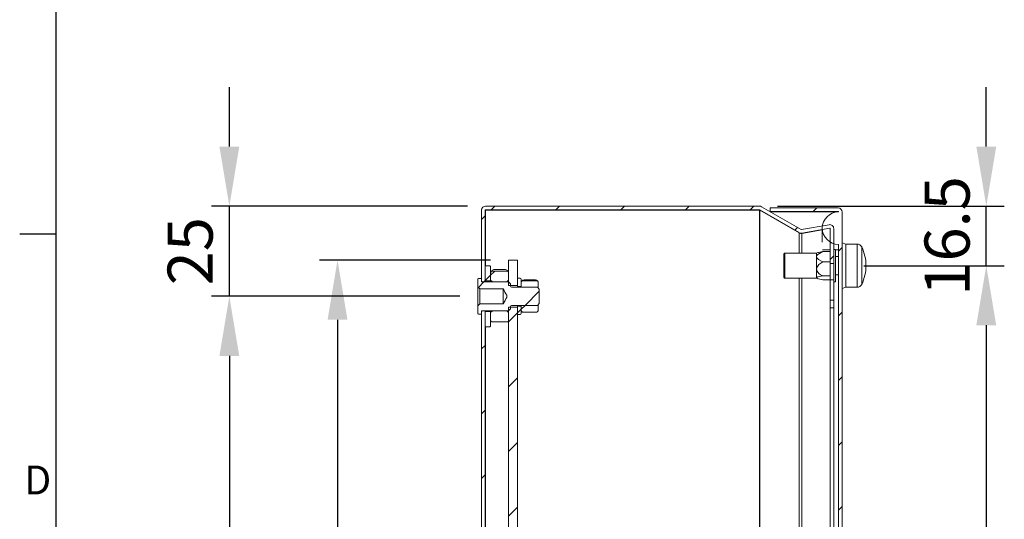
# Model space of a CAD drawing. Units: inches. Extents: x 819 to 2499, y 2 to 1190.
# Drawn here: x 849 to 1122, y 655 to 794 of the extents above; entities that cross this region are included whole.
import ezdxf
from ezdxf.enums import TextEntityAlignment as Align

# ---------------------------------------------------------------- set-up
doc = ezdxf.new("R2010")
doc.units = ezdxf.units.IN
doc.header["$MEASUREMENT"] = 0
doc.layers.add('Dimensions', color=7, linetype='Continuous')
doc.layers.add('Title Block', color=7, linetype='Continuous')
doc.styles.add('ISO Proportional', font='ARIALN.TTF', dxfattribs={"width": 0.8})
doc.styles.get("Standard").update_dxf_attribs({"font": 'romans.shx', "width": 0.8})
doc.dimstyles.new('SLDDIMSTYLE2', dxfattribs={"dimscale": 5, "dimtxt": 2.5, "dimasz": 3.302, "dimexe": 1, "dimexo": 1, "dimgap": 0.926042, "dimtad": 1, "dimdec": 0, "dimrnd": 1e-09, "dimzin": 12, "dimdsep": 46, "dimtxsty": 'Standard', "dimcen": 2, "dimadec": 0, "dimazin": 3, "dimtfac": 1, "dimtdec": 0, "dimtmove": 0, "dimatfit": 0, "dimfxl": 1, "dimfrac": 2, "dimtolj": 1, "dimtzin": 12, "dimarcsym": 0})
pattern_1 = [(45, (-18.953, 138.187), (-8.98026, 8.98026), [])]

# ---------------------------------------------------------------- blocks, each defined once
blk = doc.blocks.new('ISO A1 title block')
at = {"layer": 'Title Block'}
for p, q in [((20, 574), (20, 20)), ((15, 366.25), (20, 366.25))]:
    blk.add_line(p, q, dxfattribs=at)
at = {"layer": 'Title Block', "style": 'ISO Proportional'}
blk.add_text('D', height=4, dxfattribs=at).set_placement((17.5, 331.625), align=Align.MIDDLE)
at = {"layer": 'Title Block', "style": 'ISO Proportional', "flags": 8}
for tag, p in [('FILENAME', (747, 43)), ('DATE', (772, 43)), ('SCALE', (802, 43)), ('EDITION', (787, 23)), ('SHEET', (802, 23))]:
    blk.add_attdef(tag, text='', height=2.5, dxfattribs=at).set_placement(p, align=Align.MIDDLE_LEFT)
blk.add_attdef('DRAWING_NUMBER', text='', height=3, dxfattribs=at).set_placement((755, 25), align=Align.MIDDLE)
blk = doc.blocks.new('*D63')
at = {"layer": 'Defpoints', "color": 0, "transparency": 16777216}
for p in [(1053.71, 742.3), (1116.6, 742.3), (1077.6, 725.8)]:
    blk.add_point(p, dxfattribs=at)
at = {"layer": 'Dimensions', "color": 0, "lineweight": -2, "transparency": 16777216}
for p, q in [((1116.6, 758.81), (1116.6, 775.32)), ((1058.71, 742.3), (1121.6, 742.3)), ((1116.6, 725.8), (1116.6, 742.3)), ((1082.6, 725.8), (1121.6, 725.8)), ((1116.6, 709.29), (1116.6, 692.78))]:
    blk.add_line(p, q, dxfattribs=at)
at = {"layer": 'Dimensions', "color": 0, "transparency": 16777216}
for points in [[(1113.84, 758.81), (1119.35, 758.81), (1116.6, 742.3)], [(1113.84, 709.29), (1119.35, 709.29), (1116.6, 725.8)]]:
    blk.add_solid(points, dxfattribs=at)
at = {"layer": 'Dimensions', "color": 0, "transparency": 16777216, "insert": (1105.72, 734.05), "char_height": 12.5, "attachment_point": 5, "rotation": 90}
blk.add_mtext('\\A1;16.5', dxfattribs=at)
blk = doc.blocks.new('*D64')
at = {"layer": 'Defpoints', "color": 0, "transparency": 16777216}
for p in [(1083.22, 725.8), (1060.12, 522.3), (1116.6, 522.3)]:
    blk.add_point(p, dxfattribs=at)
at = {"layer": 'Dimensions', "color": 0, "lineweight": -2, "transparency": 16777216}
for p, q in [((1088.22, 725.8), (1121.6, 725.8)), ((1116.6, 709.29), (1116.6, 538.81)), ((1065.12, 522.3), (1121.6, 522.3))]:
    blk.add_line(p, q, dxfattribs=at)
at = {"layer": 'Dimensions', "color": 0, "transparency": 16777216}
for points in [[(1113.84, 709.29), (1119.35, 709.29), (1116.6, 725.8)], [(1113.84, 538.81), (1119.35, 538.81), (1116.6, 522.3)]]:
    blk.add_solid(points, dxfattribs=at)
at = {"layer": 'Dimensions', "color": 0, "transparency": 16777216, "insert": (1105.72, 624.05), "char_height": 12.5, "attachment_point": 5, "rotation": 90}
blk.add_mtext('\\A1;203.5', dxfattribs=at)
blk = doc.blocks.new('*D66')
at = {"layer": 'Defpoints', "color": 0, "transparency": 16777216}
for p in [(984.12, 727.3), (936.66, 507.3), (984.12, 507.3)]:
    blk.add_point(p, dxfattribs=at)
at = {"layer": 'Dimensions', "color": 0, "lineweight": -2, "transparency": 16777216}
for p, q in [((979.12, 727.3), (931.66, 727.3)), ((936.66, 710.79), (936.66, 523.81)), ((979.12, 507.3), (931.66, 507.3))]:
    blk.add_line(p, q, dxfattribs=at)
at = {"layer": 'Dimensions', "color": 0, "transparency": 16777216}
for points in [[(933.9, 710.79), (939.41, 710.79), (936.66, 727.3)], [(933.9, 523.81), (939.41, 523.81), (936.66, 507.3)]]:
    blk.add_solid(points, dxfattribs=at)
at = {"layer": 'Dimensions', "color": 0, "transparency": 16777216, "insert": (925.78, 617.3), "char_height": 12.5, "attachment_point": 5, "rotation": 90}
blk.add_mtext('\\A1;220', dxfattribs=at)
blk = doc.blocks.new('*D67')
at = {"layer": 'Defpoints', "color": 0, "transparency": 16777216}
for p in [(906.66, 742.3), (977.72, 742.3), (975.62, 717.3)]:
    blk.add_point(p, dxfattribs=at)
at = {"layer": 'Dimensions', "color": 0, "lineweight": -2, "transparency": 16777216}
for p, q in [((906.66, 758.81), (906.66, 775.32)), ((972.72, 742.3), (901.66, 742.3)), ((906.66, 717.3), (906.66, 742.3)), ((970.62, 717.3), (901.66, 717.3)), ((906.66, 700.79), (906.66, 684.28))]:
    blk.add_line(p, q, dxfattribs=at)
at = {"layer": 'Dimensions', "color": 0, "transparency": 16777216}
for points in [[(903.9, 758.81), (909.41, 758.81), (906.66, 742.3)], [(903.9, 700.79), (909.41, 700.79), (906.66, 717.3)]]:
    blk.add_solid(points, dxfattribs=at)
at = {"layer": 'Dimensions', "color": 0, "transparency": 16777216, "insert": (895.78, 729.8), "char_height": 12.5, "attachment_point": 5, "rotation": 90}
blk.add_mtext('\\A1;25', dxfattribs=at)
blk = doc.blocks.new('*D65')
at = {"layer": 'Defpoints', "color": 0, "transparency": 16777216}
for p in [(975.62, 717.3), (906.66, 517.3), (976.12, 517.3)]:
    blk.add_point(p, dxfattribs=at)
at = {"layer": 'Dimensions', "color": 0, "lineweight": -2, "transparency": 16777216}
for p, q in [((970.62, 717.3), (901.66, 717.3)), ((906.66, 700.79), (906.66, 533.81)), ((971.12, 517.3), (901.66, 517.3))]:
    blk.add_line(p, q, dxfattribs=at)
at = {"layer": 'Dimensions', "color": 0, "transparency": 16777216}
for points in [[(903.9, 700.79), (909.41, 700.79), (906.66, 717.3)], [(903.9, 533.81), (909.41, 533.81), (906.66, 517.3)]]:
    blk.add_solid(points, dxfattribs=at)
at = {"layer": 'Dimensions', "color": 0, "transparency": 16777216, "insert": (895.78, 617.3), "char_height": 12.5, "attachment_point": 5, "rotation": 90}
blk.add_mtext('\\A1;200', dxfattribs=at)

msp = doc.modelspace()

# ---------------------------------------------------------------- hatches: boundary and pattern name
at = {"linetype": 'Continuous', "lineweight": 18}
h = msp.add_hatch(dxfattribs=at)
h.set_pattern_fill('ANSI31', scale=4, style=0)
h.set_pattern_definition(pattern_1)
edge = h.paths.add_edge_path(flags=0)
edge.add_line((977.62, 721.3), (977.62, 741.2))
edge.add_arc((977.72, 741.2), 0.1, 90, 180, ccw=False)
edge.add_line((977.72, 741.3), (1053.71, 741.3))
edge.add_arc((1053.71, 741.2), 0.1, 60, 90, ccw=False)
edge.add_line((1053.76, 741.28), (1064.73, 734.95))
edge.add_arc((1065.28, 735.9), 1.1, 240, 280)
edge.add_line((1065.47, 734.82), (1073.18, 736.18))
edge.add_arc((1073.19, 736.08), 0.1, 0, 100, ccw=False)
edge.add_line((1073.29, 736.08), (1073.29, 726.36))
edge.add_line((1073.29, 726.36), (1074.29, 726.36))
edge.add_line((1074.29, 726.36), (1074.29, 736.08))
edge.add_arc((1073.19, 736.08), 1.1, 360, 460)
edge.add_line((1073, 737.16), (1065.3, 735.8))
edge.add_arc((1065.28, 735.9), 0.1, 240, 280, ccw=False)
edge.add_line((1065.23, 735.82), (1054.26, 742.15))
edge.add_arc((1053.71, 741.2), 1.1, 60, 90)
edge.add_line((1053.71, 742.3), (977.72, 742.3))
edge.add_arc((977.72, 741.2), 1.1, 90, 180)
edge.add_line((976.62, 741.2), (976.62, 721.3))
edge.add_line((976.62, 721.3), (977.62, 721.3))
h = msp.add_hatch(dxfattribs=at)
h.set_pattern_fill('ANSI31', scale=4, style=0)
h.set_pattern_definition(pattern_1)
edge = h.paths.add_edge_path(flags=0)
edge.add_arc((1075.52, 493.9), 1.1, 270, 360)
edge.add_line((1076.62, 493.9), (1076.62, 740.7))
edge.add_arc((1075.52, 740.7), 1.1, 0, 90)
edge.add_line((1075.52, 741.8), (1056.62, 741.8))
edge.add_line((1056.62, 741.8), (1056.62, 740.8))
edge.add_line((1056.62, 740.8), (1075.52, 740.8))
edge.add_arc((1075.52, 740.7), 0.1, 0, 90, ccw=False)
edge.add_arc((1075.62, 736.2), 4.5, 90, 270)
edge.add_line((1075.62, 731.7), (1075.62, 502.9))
edge.add_arc((1075.62, 498.4), 4.5, 90, 270)
edge.add_arc((1075.52, 493.9), 0.1, 270, 360, ccw=False)
edge.add_line((1075.52, 493.8), (1056.62, 493.8))
edge.add_line((1056.62, 493.8), (1056.62, 492.8))
edge.add_line((1056.62, 492.8), (1075.52, 492.8))
h = msp.add_hatch(dxfattribs=at)
h.set_pattern_fill('ANSI31', scale=4, style=0)
h.set_pattern_definition(pattern_1)
edge = h.paths.add_edge_path(flags=0)
edge.add_spline(control_points=[(977.72, 725.8), (977.69, 725.76), (977.65, 725.73), (977.62, 725.7)], knot_values=[0.020401, 0.020401, 0.020401, 0.020401, 0.020542, 0.020542, 0.020542, 0.020542], weights=[1, 1, 1, 1], degree=3, periodic=0)
edge.add_line((977.62, 725.7), (977.62, 721.65))
edge.add_spline(control_points=[(977.62, 721.65), (977.65, 721.61), (977.69, 721.58), (977.72, 721.55)], knot_values=[0.010441, 0.010441, 0.010441, 0.010441, 0.010583, 0.010583, 0.010583, 0.010583], weights=[1, 1, 1, 1], degree=3, periodic=0)
edge.add_line((977.72, 721.55), (979.02, 721.55))
edge.add_spline(control_points=[(979.02, 721.55), (979.05, 721.58), (979.09, 721.61), (979.12, 721.65)], knot_values=[0.022481, 0.022481, 0.022481, 0.022481, 0.022623, 0.022623, 0.022623, 0.022623], weights=[1, 1, 1, 1], degree=3, periodic=0)
edge.add_line((979.12, 721.65), (979.12, 725.4))
edge.add_spline(control_points=[(979.12, 725.4), (979.12, 725.43), (979.12, 725.46), (979.11, 725.49), (979.1, 725.53), (979.08, 725.57), (979.06, 725.61), (979.04, 725.65), (979.01, 725.68), (978.97, 725.71), (978.94, 725.74), (978.9, 725.76), (978.85, 725.78), (978.81, 725.79), (978.77, 725.8), (978.72, 725.8)], knot_values=[0.000633, 0.000633, 0.000633, 0.000633, 0.000723, 0.000723, 0.000723, 0.000859, 0.000859, 0.000859, 0.000995, 0.000995, 0.000995, 0.001131, 0.001131, 0.001131, 0.001267, 0.001267, 0.001267, 0.001267], weights=[1, 1, 1, 1, 1, 1, 1, 1, 1, 1, 1, 1, 1, 1, 1, 1], degree=3, periodic=0)
edge.add_line((978.72, 725.8), (977.72, 725.8))
h = msp.add_hatch(dxfattribs=at)
h.set_pattern_fill('ANSI31', scale=4, style=0)
h.set_pattern_definition(pattern_1)
edge = h.paths.add_edge_path(flags=0)
edge.add_line((984.12, 721.8), (984.12, 723.8))
edge.add_spline(control_points=[(984.12, 723.8), (984.11, 723.88), (984.09, 723.95), (984.06, 724.03), (984.02, 724.12), (983.97, 724.21), (983.92, 724.3)], knot_values=[0.00232, 0.00232, 0.00232, 0.00232, 0.002557, 0.002557, 0.002557, 0.00286, 0.00286, 0.00286, 0.00286], weights=[1, 1, 1, 1, 1, 1, 1], degree=3, periodic=0)
edge.add_line((983.92, 724.3), (979.32, 724.3))
edge.add_spline(control_points=[(979.32, 724.3), (979.24, 724.18), (979.18, 724.05), (979.15, 723.91), (979.14, 723.87), (979.13, 723.84), (979.12, 723.8)], knot_values=[0, 0, 0, 0, 0.000426, 0.000426, 0.000426, 0.000541, 0.000541, 0.000541, 0.000541], weights=[1, 1, 1, 1, 1, 1, 1], degree=3, periodic=0)
edge.add_line((979.12, 723.8), (979.12, 721.8))
edge.add_spline(control_points=[(979.12, 721.8), (979.29, 721.63), (979.45, 721.46), (979.62, 721.3)], knot_values=[0.010809, 0.010809, 0.010809, 0.010809, 0.011516, 0.011516, 0.011516, 0.011516], weights=[1, 1, 1, 1], degree=3, periodic=0)
edge.add_line((979.62, 721.3), (983.62, 721.3))
edge.add_spline(control_points=[(983.62, 721.3), (983.79, 721.46), (983.95, 721.63), (984.12, 721.8)], knot_values=[0.022704, 0.022704, 0.022704, 0.022704, 0.02341, 0.02341, 0.02341, 0.02341], weights=[1, 1, 1, 1], degree=3, periodic=0)
h = msp.add_hatch(dxfattribs=at)
h.set_pattern_fill('ANSI31', scale=4, style=0)
h.set_pattern_definition(pattern_1)
edge = h.paths.add_edge_path(flags=0)
edge.add_spline(control_points=[(975.62, 719.9), (975.79, 719.73), (975.95, 719.56), (976.12, 719.4)], knot_values=[0.006255, 0.006255, 0.006255, 0.006255, 0.006963, 0.006963, 0.006963, 0.006963], weights=[1, 1, 1, 1], degree=3, periodic=0)
edge.add_line((976.12, 719.4), (982.58, 719.4))
edge.add_spline(control_points=[(982.58, 719.4), (982.7, 719.2), (982.81, 719), (982.92, 718.8), (983.07, 718.55), (983.22, 718.29), (983.36, 718.04), (983.44, 717.91), (983.51, 717.79), (983.58, 717.66), (983.59, 717.63), (983.61, 717.61), (983.62, 717.58)], knot_values=[0.004681, 0.004681, 0.004681, 0.004681, 0.005368, 0.005368, 0.005368, 0.006247, 0.006247, 0.006247, 0.006683, 0.006683, 0.006683, 0.00677, 0.00677, 0.00677, 0.00677], weights=[1, 1, 1, 1, 1, 1, 1, 1, 1, 1, 1, 1, 1], degree=3, periodic=0)
edge.add_line((983.62, 717.58), (983.62, 717.01))
edge.add_spline(control_points=[(983.62, 717.01), (983.62, 717.01), (983.62, 717), (983.61, 717), (983.44, 716.69), (983.27, 716.39), (983.09, 716.09), (982.92, 715.79), (982.75, 715.5), (982.58, 715.2)], knot_values=[0.007396, 0.007396, 0.007396, 0.007396, 0.007413, 0.007413, 0.007413, 0.008471, 0.008471, 0.008471, 0.009501, 0.009501, 0.009501, 0.009501], weights=[1, 1, 1, 1, 1, 1, 1, 1, 1, 1], degree=3, periodic=0)
edge.add_line((982.58, 715.2), (976.12, 715.2))
edge.add_spline(control_points=[(976.12, 715.2), (975.95, 715.03), (975.79, 714.87), (975.62, 714.7)], knot_values=[0.012763, 0.012763, 0.012763, 0.012763, 0.013465, 0.013465, 0.013465, 0.013465], weights=[1, 1, 1, 1], degree=3, periodic=0)
edge.add_line((975.62, 714.7), (975.62, 712.45))
edge.add_spline(control_points=[(975.62, 712.45), (975.65, 712.42), (975.69, 712.38), (975.72, 712.35)], knot_values=[0.025621, 0.025621, 0.025621, 0.025621, 0.025763, 0.025763, 0.025763, 0.025763], weights=[1, 1, 1, 1], degree=3, periodic=0)
edge.add_line((975.72, 712.35), (976.52, 712.35))
edge.add_spline(control_points=[(976.52, 712.35), (976.55, 712.38), (976.59, 712.42), (976.62, 712.45)], knot_values=[0.011881, 0.011881, 0.011881, 0.011881, 0.012022, 0.012022, 0.012022, 0.012022], weights=[1, 1, 1, 1], degree=3, periodic=0)
edge.add_line((976.62, 712.45), (976.62, 713.07))
edge.add_spline(control_points=[(976.62, 713.07), (976.75, 713.15), (976.89, 713.22), (977.02, 713.3)], knot_values=[0.008296, 0.008296, 0.008296, 0.008296, 0.008758, 0.008758, 0.008758, 0.008758], weights=[1, 1, 1, 1], degree=3, periodic=0)
edge.add_line((977.02, 713.3), (984.12, 713.3))
edge.add_spline(control_points=[(984.12, 713.3), (984.29, 713.47), (984.45, 713.63), (984.62, 713.8)], knot_values=[0.00961, 0.00961, 0.00961, 0.00961, 0.010317, 0.010317, 0.010317, 0.010317], weights=[1, 1, 1, 1], degree=3, periodic=0)
edge.add_line((984.62, 713.8), (984.62, 714.5))
edge.add_spline(control_points=[(984.62, 714.5), (984.62, 714.52), (984.62, 714.54), (984.63, 714.57), (984.64, 714.6), (984.65, 714.63), (984.67, 714.66), (984.68, 714.69), (984.71, 714.71), (984.73, 714.73), (984.76, 714.76), (984.79, 714.77), (984.82, 714.78), (984.85, 714.79), (984.89, 714.8), (984.92, 714.8)], knot_values=[0.000337, 0.000337, 0.000337, 0.000337, 0.000403, 0.000403, 0.000403, 0.000504, 0.000504, 0.000504, 0.000605, 0.000605, 0.000605, 0.000706, 0.000706, 0.000706, 0.000806, 0.000806, 0.000806, 0.000806], weights=[1, 1, 1, 1, 1, 1, 1, 1, 1, 1, 1, 1, 1, 1, 1, 1], degree=3, periodic=0)
edge.add_line((984.92, 714.8), (992.12, 714.8))
edge.add_spline(control_points=[(992.12, 714.8), (992.29, 714.97), (992.45, 715.13), (992.62, 715.3)], knot_values=[0.006016, 0.006016, 0.006016, 0.006016, 0.006723, 0.006723, 0.006723, 0.006723], weights=[1, 1, 1, 1], degree=3, periodic=0)
edge.add_line((992.62, 715.3), (992.62, 719.3))
edge.add_spline(control_points=[(992.62, 719.3), (992.45, 719.46), (992.29, 719.63), (992.12, 719.8)], knot_values=[0.012241, 0.012241, 0.012241, 0.012241, 0.012942, 0.012942, 0.012942, 0.012942], weights=[1, 1, 1, 1], degree=3, periodic=0)
edge.add_line((992.12, 719.8), (984.92, 719.8))
edge.add_spline(control_points=[(984.92, 719.8), (984.89, 719.8), (984.85, 719.8), (984.82, 719.81), (984.79, 719.82), (984.76, 719.84), (984.73, 719.86), (984.71, 719.88), (984.68, 719.91), (984.67, 719.94), (984.65, 719.97), (984.64, 720), (984.63, 720.03), (984.62, 720.05), (984.62, 720.07), (984.62, 720.1)], knot_values=[0, 0, 0, 0, 0.000101, 0.000101, 0.000101, 0.000201, 0.000201, 0.000201, 0.000302, 0.000302, 0.000302, 0.000403, 0.000403, 0.000403, 0.000469, 0.000469, 0.000469, 0.000469], weights=[1, 1, 1, 1, 1, 1, 1, 1, 1, 1, 1, 1, 1, 1, 1, 1], degree=3, periodic=0)
edge.add_line((984.62, 720.1), (984.62, 720.8))
edge.add_spline(control_points=[(984.62, 720.8), (984.45, 720.96), (984.29, 721.13), (984.12, 721.3)], knot_values=[0.020072, 0.020072, 0.020072, 0.020072, 0.020775, 0.020775, 0.020775, 0.020775], weights=[1, 1, 1, 1], degree=3, periodic=0)
edge.add_line((984.12, 721.3), (977.02, 721.3))
edge.add_spline(control_points=[(977.02, 721.3), (976.89, 721.37), (976.75, 721.45), (976.62, 721.53)], knot_values=[0.024443, 0.024443, 0.024443, 0.024443, 0.024901, 0.024901, 0.024901, 0.024901], weights=[1, 1, 1, 1], degree=3, periodic=0)
edge.add_line((976.62, 721.53), (976.62, 722.15))
edge.add_spline(control_points=[(976.62, 722.15), (976.59, 722.18), (976.55, 722.21), (976.52, 722.25)], knot_values=[0.025621, 0.025621, 0.025621, 0.025621, 0.025763, 0.025763, 0.025763, 0.025763], weights=[1, 1, 1, 1], degree=3, periodic=0)
edge.add_line((976.52, 722.25), (975.72, 722.25))
edge.add_spline(control_points=[(975.72, 722.25), (975.69, 722.21), (975.65, 722.18), (975.62, 722.15)], knot_values=[0.011881, 0.011881, 0.011881, 0.011881, 0.012022, 0.012022, 0.012022, 0.012022], weights=[1, 1, 1, 1], degree=3, periodic=0)
edge.add_line((975.62, 722.15), (975.62, 719.9))
h = msp.add_hatch(dxfattribs=at)
h.set_pattern_fill('ANSI31', scale=4, style=0)
h.set_pattern_definition(pattern_1)
h.paths.add_polyline_path([(976.62, 713.3), (976.62, 521.3), (977.62, 521.3), (977.62, 713.3)], flags=0)
h = msp.add_hatch(dxfattribs=at)
h.set_pattern_fill('ANSI31', scale=4, style=0)
h.set_pattern_definition(pattern_1)
h.paths.add_polyline_path([(984.12, 714.3), (984.12, 520.3), (986.62, 520.3), (986.62, 714.3)], flags=0)
h = msp.add_hatch(dxfattribs=at)
h.set_pattern_fill('ANSI31', scale=4, style=0)
h.set_pattern_definition(pattern_1)
edge = h.paths.add_edge_path(flags=0)
edge.add_spline(control_points=[(986.62, 712.35), (986.64, 712.33), (986.65, 712.32), (986.67, 712.3)], knot_values=[0.025951, 0.025951, 0.025951, 0.025951, 0.026022, 0.026022, 0.026022, 0.026022], weights=[1, 1, 1, 1], degree=3, periodic=0)
edge.add_line((986.67, 712.3), (987.32, 712.3))
edge.add_spline(control_points=[(987.32, 712.3), (987.33, 712.3), (987.34, 712.3), (987.35, 712.3), (987.39, 712.3), (987.42, 712.31), (987.45, 712.33), (987.48, 712.34), (987.51, 712.36), (987.53, 712.39), (987.56, 712.41), (987.58, 712.44), (987.59, 712.47), (987.61, 712.5), (987.61, 712.53), (987.62, 712.56), (987.62, 712.58), (987.62, 712.59), (987.62, 712.6)], knot_values=[0, 0, 0, 0, 0.000032, 0.000032, 0.000032, 0.000134, 0.000134, 0.000134, 0.000236, 0.000236, 0.000236, 0.000338, 0.000338, 0.000338, 0.00044, 0.00044, 0.00044, 0.000475, 0.000475, 0.000475, 0.000475], weights=[1, 1, 1, 1, 1, 1, 1, 1, 1, 1, 1, 1, 1, 1, 1, 1, 1, 1, 1], degree=3, periodic=0)
edge.add_line((987.62, 712.6), (987.62, 714.5))
edge.add_spline(control_points=[(987.62, 714.5), (987.6, 714.52), (987.59, 714.53), (987.57, 714.55)], knot_values=[0.006721, 0.006721, 0.006721, 0.006721, 0.006792, 0.006792, 0.006792, 0.006792], weights=[1, 1, 1, 1], degree=3, periodic=0)
edge.add_line((987.57, 714.55), (986.67, 714.55))
edge.add_spline(control_points=[(986.67, 714.55), (986.65, 714.53), (986.64, 714.52), (986.62, 714.5)], knot_values=[0.014447, 0.014447, 0.014447, 0.014447, 0.014518, 0.014518, 0.014518, 0.014518], weights=[1, 1, 1, 1], degree=3, periodic=0)
edge.add_line((986.62, 714.5), (986.62, 712.35))
h = msp.add_hatch(dxfattribs=at)
h.set_pattern_fill('ANSI31', scale=4, style=0)
h.set_pattern_definition(pattern_1)
edge = h.paths.add_edge_path(flags=0)
edge.add_line((992.32, 714.8), (987.62, 714.8))
edge.add_line((987.62, 714.8), (987.62, 713.3))
edge.add_spline(control_points=[(987.62, 713.3), (987.65, 713.25), (987.68, 713.2), (987.72, 713.15), (987.78, 713.07), (987.85, 713), (987.93, 712.93)], knot_values=[0.001649, 0.001649, 0.001649, 0.001649, 0.001824, 0.001824, 0.001824, 0.002134, 0.002134, 0.002134, 0.002134], weights=[1, 1, 1, 1, 1, 1, 1], degree=3, periodic=0)
edge.add_line((987.93, 712.93), (992.01, 712.93))
edge.add_spline(control_points=[(992.01, 712.93), (992.06, 712.97), (992.11, 713.02), (992.16, 713.07), (992.22, 713.14), (992.27, 713.22), (992.32, 713.3)], knot_values=[0.000702, 0.000702, 0.000702, 0.000702, 0.000911, 0.000911, 0.000911, 0.001187, 0.001187, 0.001187, 0.001187], weights=[1, 1, 1, 1, 1, 1, 1], degree=3, periodic=0)
edge.add_line((992.32, 713.3), (992.32, 714.8))

# ---------------------------------------------------------------- linework, layer by layer
at = {"color": 7, "linetype": 'Continuous', "lineweight": 18}
for p, q in [((976.62, 741.2), (976.62, 721.3)), ((977.62, 741.2), (977.62, 721.3)), ((1053.71, 742.3), (977.72, 742.3)), ((1053.71, 741.3), (977.72, 741.3)), ((1053.71, 741.23), (977.72, 741.23)), ((977.72, 741.23), (977.72, 725.8)), ((1053.86, 741.22), (1053.71, 741.23)), ((1053.71, 741.23), (1053.71, 493.37)), ((1053.76, 741.28), (1064.73, 734.95)), ((1053.76, 741.21), (1064.73, 734.88)), ((1053.76, 741.21), (1053.76, 493.38)), ((1054.26, 742.15), (1065.23, 735.82)), ((1056.62, 741.8), (1056.62, 740.8)), ((1075.52, 741.8), (1056.62, 741.8)), ((1075.52, 740.8), (1056.62, 740.8)), ((1075.52, 740.73), (1056.72, 740.73)), ((1075.63, 740.73), (1075.52, 740.73)), ((1075.52, 740.73), (1075.52, 740.7)), ((1076.62, 740.7), (1076.62, 493.9)), ((1065.3, 735.8), (1073, 737.16)), ((1065.3, 734.75), (1071.12, 735.78)), ((1065.3, 734.75), (1065.47, 734.75)), ((1065.47, 734.82), (1073.18, 736.18)), ((1065.47, 734.75), (1071.12, 735.75)), ((1071.12, 735.78), (1071.12, 732.31)), ((1073.29, 726.36), (1073.29, 736.08)), ((1074.29, 726.36), (1074.29, 736.08)), ((1077.62, 731.75), (1076.62, 732.15)), ((1069.49, 729.3), (1060.69, 729.3)), ((1069.92, 729.43), (1069.49, 729.3)), ((1069.49, 728.27), (1069.49, 729.3)), ((1073.29, 729.7), (1071.29, 729.7)), ((1074.74, 730.3), (1074.34, 730.3)), ((1074.79, 730.25), (1074.79, 721.35)), ((1075.62, 731.7), (1075.62, 502.9)), ((1080.78, 731.8), (1077.62, 731.8)), ((1077.62, 725.8), (1077.62, 731.8)), ((986.62, 727.3), (984.12, 727.3)), ((984.12, 720.3), (984.12, 727.3)), ((986.62, 720.3), (986.62, 727.3)), ((1060.49, 724.94), (1060.49, 729.1)), ((1069.49, 724.89), (1069.49, 728.27)), ((1073.29, 726.84), (1071.29, 726.84)), ((1075.62, 728.35), (1074.79, 728.35)), ((977.72, 725.8), (977.62, 725.7)), ((977.62, 725.7), (977.72, 725.8)), ((977.62, 725.7), (977.62, 721.65)), ((978.72, 725.8), (977.72, 725.8)), ((978.72, 725.8), (977.72, 725.8)), ((979.12, 725.4), (979.12, 721.65)), ((979.12, 723.8), (979.12, 721.8)), ((979.32, 724.3), (983.92, 724.3)), ((983.2, 724.74), (980.04, 724.74)), ((984.12, 723.8), (984.12, 721.8)), ((1060.49, 722.5), (1060.49, 724.94)), ((1069.49, 722.42), (1069.49, 724.89)), ((1073.29, 726.36), (1074.29, 726.36)), ((1073.29, 726.36), (1073.29, 721.91)), ((1074.29, 726.36), (1074.29, 721.91)), ((1077.62, 719.8), (1077.62, 725.8)), ((975.72, 722.25), (975.62, 722.15)), ((975.62, 722.15), (975.72, 722.25)), ((975.62, 722.15), (975.62, 719.9)), ((976.52, 722.25), (975.72, 722.25)), ((976.52, 722.25), (975.72, 722.25)), ((976.62, 722.15), (976.52, 722.25)), ((976.52, 722.25), (976.62, 722.15)), ((976.62, 722.15), (976.62, 721.53)), ((977.02, 721.3), (976.62, 721.53)), ((976.62, 721.3), (977.62, 721.3)), ((984.12, 721.3), (977.02, 721.3)), ((977.02, 721.3), (977.02, 721.3)), ((977.72, 721.55), (977.62, 721.65)), ((979.62, 721.3), (977.62, 721.3)), ((977.72, 721.55), (977.72, 721.3)), ((979.02, 721.55), (977.72, 721.55)), ((979.12, 721.65), (979.02, 721.55)), ((979.02, 721.3), (979.02, 721.55)), ((979.62, 721.3), (979.12, 721.8)), ((979.12, 721.65), (979.12, 721.3)), ((979.62, 721.3), (983.62, 721.3)), ((984.12, 721.8), (983.62, 721.3)), ((984.12, 721.3), (983.62, 721.3)), ((984.12, 721.3), (984.62, 720.8)), ((986.67, 722.3), (986.62, 722.25)), ((986.62, 722.25), (986.67, 722.3)), ((986.62, 722.25), (986.62, 720.1)), ((987.32, 722.3), (986.67, 722.3)), ((987.32, 722.3), (986.67, 722.3)), ((987.62, 722), (987.62, 720.1)), ((987.62, 721.3), (987.62, 719.8)), ((987.85, 721.59), (992.09, 721.59)), ((991.54, 721.88), (988.4, 721.88)), ((992.32, 721.3), (992.32, 719.8)), ((1060.69, 722.3), (1069.49, 722.3)), ((1069.49, 722.3), (1069.49, 722.42)), ((1069.49, 722.3), (1069.92, 722.17)), ((1073.29, 722.94), (1071.29, 722.94)), ((1073.29, 721.89), (1071.29, 721.89)), ((1073.29, 721.91), (1074.29, 721.91)), ((1073.29, 721.84), (1073.29, 721.91)), ((1073.29, 721.84), (1074.29, 721.84)), ((1073.29, 721.84), (1073.29, 716.24)), ((1074.29, 721.84), (1074.29, 721.91)), ((1074.29, 721.84), (1074.29, 716.24)), ((1074.34, 721.3), (1074.74, 721.3)), ((1074.79, 723.25), (1075.62, 723.25)), ((976.12, 719.4), (975.62, 719.9)), ((975.62, 714.7), (975.62, 719.9)), ((976.12, 719.4), (982.58, 719.4)), ((976.12, 719.4), (976.12, 715.2)), ((982.58, 715.2), (982.58, 719.4)), ((984.12, 720.3), (986.62, 720.3)), ((984.62, 720.8), (984.62, 720.1)), ((984.62, 720.8), (984.62, 720.8)), ((987.62, 719.8), (984.92, 719.8)), ((992.12, 719.8), (984.92, 719.8)), ((984.92, 719.8), (984.92, 719.8)), ((986.67, 720.05), (986.62, 720.1)), ((986.62, 719.8), (986.62, 720.1)), ((986.67, 720.05), (986.67, 719.8)), ((987.57, 720.05), (986.67, 720.05)), ((987.62, 720.1), (987.57, 720.05)), ((987.57, 719.8), (987.57, 720.05)), ((987.62, 719.8), (992.32, 719.8)), ((992.62, 719.3), (992.12, 719.8)), ((992.12, 719.8), (992.62, 719.3)), ((992.12, 719.8), (992.12, 719.8)), ((992.32, 719.6), (992.32, 719.8)), ((992.62, 719.3), (992.62, 715.3)), ((992.62, 719.3), (992.62, 719.3)), ((1076.62, 719.45), (1077.62, 719.85)), ((1077.62, 719.8), (1080.78, 719.8)), ((983.62, 717.01), (983.62, 717.58)), ((1073.29, 716.24), (1074.29, 716.24)), ((1073.29, 714.11), (1073.29, 716.24)), ((1074.29, 716.24), (1074.29, 714.11)), ((975.62, 714.7), (976.12, 715.2)), ((975.62, 714.7), (975.62, 712.45)), ((982.58, 715.2), (976.12, 715.2)), ((976.62, 713.07), (977.02, 713.3)), ((977.62, 713.3), (976.62, 713.3)), ((976.62, 713.3), (976.62, 521.3)), ((976.62, 713.07), (976.62, 712.45)), ((977.02, 713.3), (984.12, 713.3)), ((977.02, 713.3), (977.02, 713.3)), ((977.62, 713.3), (979.62, 713.3)), ((977.62, 713.3), (977.62, 521.3)), ((977.62, 712.95), (977.72, 713.05)), ((977.62, 712.95), (977.62, 708.9)), ((977.72, 713.3), (977.72, 713.05)), ((977.72, 713.05), (979.02, 713.05)), ((979.02, 713.05), (979.02, 713.3)), ((979.02, 713.05), (979.12, 712.95)), ((979.12, 712.8), (979.62, 713.3)), ((979.12, 713.3), (979.12, 712.95)), ((979.12, 712.95), (979.12, 709.2)), ((979.12, 712.8), (979.12, 710.8)), ((983.62, 713.3), (979.62, 713.3)), ((983.62, 713.3), (984.12, 713.3)), ((983.62, 713.3), (984.12, 712.8)), ((986.62, 714.3), (984.12, 714.3)), ((984.12, 520.3), (984.12, 714.3)), ((984.62, 713.8), (984.12, 713.3)), ((984.12, 712.8), (984.12, 710.8)), ((984.62, 714.5), (984.62, 713.8)), ((984.62, 713.8), (984.62, 713.8)), ((984.92, 714.8), (987.62, 714.8)), ((984.92, 714.8), (992.12, 714.8)), ((984.92, 714.8), (984.92, 714.8)), ((986.62, 714.5), (986.62, 714.8)), ((986.62, 714.5), (986.67, 714.55)), ((986.62, 714.5), (986.62, 712.35)), ((986.62, 520.3), (986.62, 714.3)), ((986.67, 714.8), (986.67, 714.55)), ((986.67, 714.55), (987.57, 714.55)), ((987.57, 714.55), (987.57, 714.8)), ((987.57, 714.55), (987.62, 714.5)), ((992.32, 714.8), (987.62, 714.8)), ((987.62, 714.8), (987.62, 713.3)), ((987.62, 714.5), (987.62, 712.6)), ((987.93, 712.93), (992.01, 712.93)), ((992.12, 714.8), (992.62, 715.3)), ((992.62, 715.3), (992.12, 714.8)), ((992.12, 714.8), (992.12, 714.8)), ((992.32, 714.8), (992.32, 715)), ((992.32, 714.8), (992.32, 713.3)), ((992.62, 715.3), (992.62, 715.3)), ((1074.29, 714.11), (1073.29, 714.11)), ((1073.29, 714.11), (1073.29, 526.3)), ((1074.29, 714.11), (1074.29, 526.3)), ((975.62, 712.45), (975.72, 712.35)), ((975.72, 712.35), (975.62, 712.45)), ((975.72, 712.35), (976.52, 712.35)), ((975.72, 712.35), (976.52, 712.35)), ((976.52, 712.35), (976.62, 712.45)), ((976.62, 712.45), (976.52, 712.35)), ((979.38, 710.22), (983.86, 710.22)), ((986.62, 712.35), (986.67, 712.3)), ((986.67, 712.3), (986.62, 712.35)), ((986.67, 712.3), (987.32, 712.3)), ((986.67, 712.3), (987.32, 712.3)), ((977.62, 708.9), (977.72, 708.8)), ((977.72, 708.8), (977.62, 708.9)), ((977.72, 708.8), (978.72, 708.8)), ((977.72, 708.8), (978.72, 708.8)), ((977.72, 708.8), (977.72, 525.8))]:
    msp.add_line(p, q, dxfattribs=at)
at = {"color": 8, "linetype": 'Continuous', "lineweight": 15}
for p, q in [((1064.73, 734.88), (1064.73, 729.3)), ((1065.47, 734.75), (1065.47, 729.3)), ((1060.69, 729.3), (1060.69, 724.89)), ((1071.14, 730.2), (1073.29, 730.2)), ((1074.34, 730.3), (1074.34, 721.3)), ((1074.74, 721.3), (1074.74, 730.3)), ((1074.79, 730.2), (1075.62, 730.2)), ((1080.78, 725.8), (1080.78, 731.8)), ((1082.04, 731), (1082.04, 725.8)), ((1060.69, 724.89), (1060.69, 722.3)), ((1080.78, 719.8), (1080.78, 725.8)), ((1082.04, 725.8), (1082.04, 720.59)), ((1064.73, 722.3), (1064.73, 526.3)), ((1065.47, 722.3), (1065.47, 526.3))]:
    msp.add_line(p, q, dxfattribs=at)
at = {"color": 7, "linetype": 'Continuous', "lineweight": 18, "flags": 128}
for points in [[(1053.76, 741.21), (1053.73, 741.22), (1053.71, 741.23)], [(1069.49, 728.27), (1069.5, 728.35), (1069.59, 728.6), (1069.91, 728.94), (1071.29, 729.7)], [(1071.29, 729.7), (1070.08, 729.47), (1069.92, 729.42)], [(1071.29, 726.84), (1070.08, 727.48), (1069.74, 727.76), (1069.52, 728.09), (1069.49, 728.27)], [(979.32, 724.3), (979.15, 723.91), (979.12, 723.8)], [(984.12, 723.8), (984.06, 724.03), (983.92, 724.3)], [(987.85, 721.59), (987.78, 721.52), (987.62, 721.3)], [(991.54, 721.88), (991.85, 721.76), (992.09, 721.59)], [(992.32, 721.3), (992.11, 721.58), (992.09, 721.59)], [(1069.49, 722.42), (1069.5, 722.45), (1069.59, 722.54), (1069.91, 722.66), (1071.29, 722.94)], [(1071.29, 721.89), (1070.08, 722.13), (1069.74, 722.23), (1069.52, 722.35), (1069.49, 722.42)], [(987.62, 713.3), (987.72, 713.15), (987.93, 712.93)], [(992.01, 712.93), (992.16, 713.07), (992.32, 713.3)], [(979.12, 710.8), (979.18, 710.57), (979.38, 710.22)], [(983.86, 710.22), (984.07, 710.6), (984.12, 710.8)]]:
    msp.add_lwpolyline(points, dxfattribs=at)
at = {"color": 7, "linetype": 'Continuous', "lineweight": 18}
for centre, radius, start, end in [((977.72, 741.2), 1.1, 90, 180), ((977.72, 741.2), 0.1, 90, 180), ((1053.71, 741.2), 1.1, 60, 90), ((1053.71, 741.2), 0.1, 60, 90), ((1075.62, 736.2), 4.5, 90, 270), ((1075.52, 740.7), 1.1, 0, 90), ((1075.52, 740.7), 0.1, 0, 90), ((1065.28, 735.9), 1.1, 240, 280), ((1065.28, 735.85), 1.12, 240.3962, 279.6038), ((1065.28, 735.9), 0.1, 240, 280), ((1073.19, 736.08), 1.1, 360, 100), ((1073.19, 736.08), 0.1, 360, 100), ((1060.69, 729.1), 0.2, 90, 180), ((1074.34, 730.25), 0.05, 90, 180), ((1074.74, 730.25), 0.05, 0, 90), ((1080.78, 730.4), 1.4, 25.5898, 90), ((1071.17, 725.8), 12.05, 0, 25.5898), ((1072.31, 724.1), 2.93, 110.346, 164.2901), ((978.72, 725.4), 0.4, 359.9982, 89.9987), ((980.24, 723.61), 1.14, 100.1255, 143.3399), ((983.03, 723.66), 1.1, 35.6562, 80.8784), ((1072.05, 725.44), 2.61, 192.1469, 253.2171), ((1071.17, 725.8), 12.05, 334.4102, 0), ((987.32, 722), 0.3, 359.9956, 89.9934), ((988.61, 720.8), 1.1, 101.2856, 133.955), ((1060.69, 722.5), 0.2, 180, 270), ((1074.34, 721.35), 0.05, 180, 270), ((1074.74, 721.35), 0.05, 270, 0), ((837.23, 634.85), 168.15, 29.4717, 30.1836), ((984.92, 720.1), 0.3, 179.9865, 269.9797), ((1080.78, 721.2), 1.4, 270, 334.4102), ((855.96, 789.01), 146.57, 329.764, 330.5807), ((984.92, 714.5), 0.3, 90.0181, 180.0171), ((987.32, 712.6), 0.3, 270.0065, 0.0045), ((978.72, 709.2), 0.4, 270.0012, 0.0019)]:
    msp.add_arc(centre, radius, start, end, dxfattribs=at)

# ---------------------------------------------------------------- block references
at = {"layer": 'Title Block', "xscale": 2, "yscale": 2, "zscale": 2}
msp.add_blockref('ISO A1 title block', (818.51, 2.1), dxfattribs=at)

# ---------------------------------------------------------------- dimensions: what is measured, and where the dimension line sits
at = {"layer": 'Dimensions'}
dim = msp.add_linear_dim(base=(906.66, 742.3), p1=(975.62, 717.3), p2=(977.72, 742.3), angle=90, dimstyle='SLDDIMSTYLE2', dxfattribs=at)
dim.commit()
dim.dimension.update_dxf_attribs({"geometry": '*D67', "text_midpoint": (906.66, 729.8), "dimtype": 160})
dim = msp.add_linear_dim(base=(1116.6, 742.3), p1=(1077.6, 725.8), p2=(1053.71, 742.3), angle=90, text='16.5', dimstyle='SLDDIMSTYLE2', dxfattribs=at)
dim.commit()
dim.dimension.update_dxf_attribs({"geometry": '*D63', "text_midpoint": (1116.6, 734.05), "dimtype": 160})
for base, p1, p2, picture, middle in [((936.66, 507.3), (984.12, 727.3), (984.12, 507.3), '*D66', (925.78, 617.3)), ((906.66, 517.3), (975.62, 717.3), (976.12, 517.3), '*D65', (895.78, 617.3))]:
    dim = msp.add_linear_dim(base=base, p1=p1, p2=p2, angle=90, dimstyle='SLDDIMSTYLE2', dxfattribs=at)
    dim.commit()
    dim.dimension.update_dxf_attribs({"geometry": picture, "text_midpoint": middle})
dim = msp.add_linear_dim(base=(1116.6, 522.3), p1=(1083.22, 725.8), p2=(1060.12, 522.3), angle=90, text='203.5', dimstyle='SLDDIMSTYLE2', dxfattribs=at)
dim.commit()
dim.dimension.update_dxf_attribs({"geometry": '*D64', "text_midpoint": (1105.72, 624.05)})

doc.saveas('drawing.dxf')
